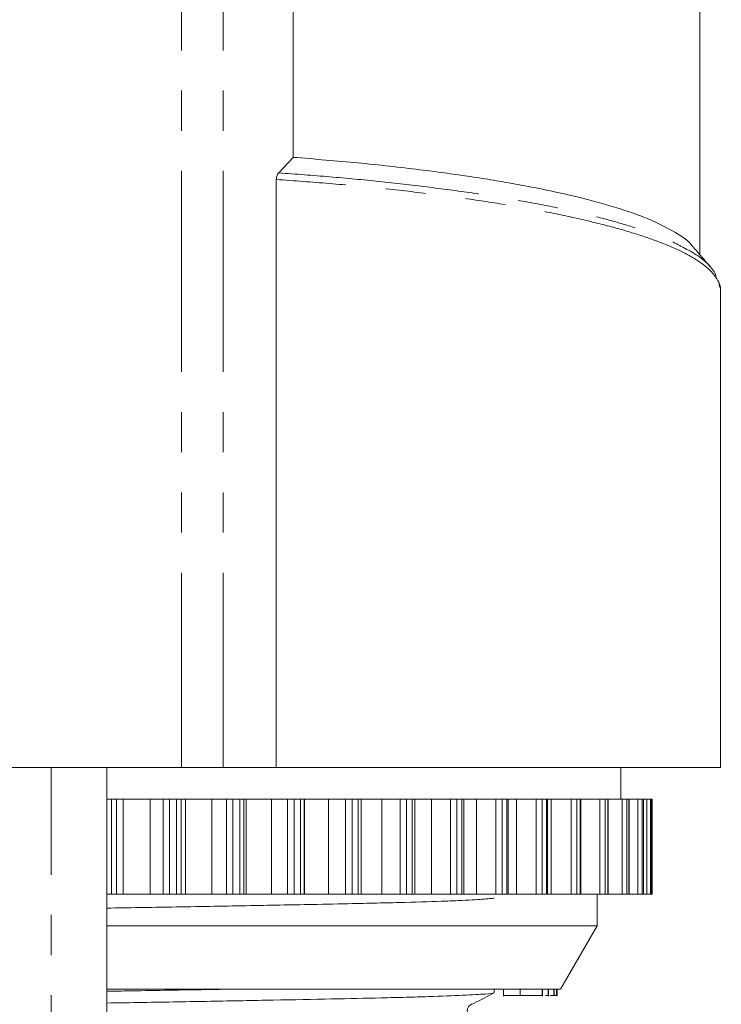
# Model space of a CAD drawing. Units: millimetres. Extents: x -43 to 568, y 4 to 327.
# Drawn here: x 540 to 562, y 264 to 295 of the extents above; entities that cross this region are included whole.
import ezdxf

# ---------------------------------------------------------------- set-up
doc = ezdxf.new("R2010")
doc.units = ezdxf.units.MM
doc.linetypes.add('PHANTOM', pattern=[12.7, 6.35, -1.27, 1.27, -1.27, 1.27, -1.27])

msp = doc.modelspace()

# ---------------------------------------------------------------- linework, layer by layer
at = {"color": 8, "linetype": 'PHANTOM', "lineweight": 0}
for p, q in [((545.008, 303.352), (545.008, 271.796)), ((546.331, 303.352), (546.331, 271.796)), ((540.895, 255.707), (540.895, 271.796)), ((542.8, 267.796), (542.8, 270.796)), ((542.96, 267.796), (542.96, 270.796)), ((543.166, 267.796), (543.166, 270.796)), ((544.016, 267.796), (544.016, 270.796)), ((544.433, 267.796), (544.433, 270.796)), ((544.631, 267.796), (544.631, 270.796)), ((544.853, 267.796), (544.853, 270.796)), ((544.998, 267.796), (544.998, 270.796)), ((545.14, 267.796), (545.14, 270.796)), ((545.968, 267.796), (545.968, 270.796)), ((546.432, 267.796), (546.432, 270.796)), ((546.636, 267.796), (546.636, 270.796)), ((546.851, 267.796), (546.851, 270.796)), ((546.98, 267.796), (546.98, 270.796)), ((547.057, 267.796), (547.057, 270.796)), ((547.854, 267.796), (547.854, 270.796)), ((548.36, 267.796), (548.36, 270.796)), ((548.567, 267.796), (548.567, 270.796)), ((548.773, 267.796), (548.773, 270.796)), ((548.884, 267.796), (548.884, 270.796)), ((548.895, 267.796), (548.895, 270.796)), ((549.652, 267.796), (549.652, 270.796)), ((550.196, 267.796), (550.196, 270.796)), ((550.404, 267.796), (550.404, 270.796)), ((550.597, 267.796), (550.597, 270.796)), ((551.343, 267.796), (551.343, 270.796)), ((551.918, 267.796), (551.918, 270.796)), ((552.125, 267.796), (552.125, 270.796)), ((552.305, 267.796), (552.305, 270.796)), ((552.909, 267.796), (552.909, 270.796)), ((553.509, 267.796), (553.509, 270.796)), ((553.712, 267.796), (553.712, 270.796)), ((553.876, 267.796), (553.876, 270.796)), ((554.333, 267.796), (554.333, 270.796)), ((554.95, 267.796), (554.95, 270.796)), ((555.148, 267.796), (555.148, 270.796)), ((555.295, 267.796), (555.295, 270.796)), ((555.598, 267.796), (555.598, 270.796)), ((556.227, 267.796), (556.227, 270.796)), ((556.416, 267.796), (556.416, 270.796)), ((556.544, 267.796), (556.544, 270.796)), ((556.691, 267.796), (556.691, 270.796)), ((557.325, 267.796), (557.325, 270.796)), ((557.504, 267.796), (557.504, 270.796)), ((557.611, 267.796), (557.611, 270.796)), ((558.231, 267.796), (558.231, 270.796)), ((558.399, 267.796), (558.399, 270.796)), ((558.484, 267.796), (558.484, 270.796)), ((558.937, 267.796), (558.937, 270.796)), ((559.091, 267.796), (559.091, 270.796)), ((559.154, 267.796), (559.154, 270.796)), ((559.434, 267.796), (559.434, 270.796)), ((559.573, 267.796), (559.573, 270.796)), ((559.612, 267.796), (559.612, 270.796)), ((559.717, 267.796), (559.717, 270.796)), ((559.839, 267.796), (559.839, 270.796)), ((559.855, 267.796), (559.855, 270.796)), ((555.714, 264.596), (555.714, 264.796))]:
    msp.add_line(p, q, dxfattribs=at)
at = {"color": 7, "linetype": 'Continuous', "lineweight": 15}
for p, q in [((548.542, 291.082), (548.542, 296.796)), ((561.395, 288.005), (561.395, 296.796)), ((548.082, 290.588), (548.542, 291.082)), ((548.007, 290.381), (548.007, 271.796)), ((562.045, 271.796), (562.045, 286.863)), ((534.782, 271.796), (545.008, 271.796)), ((542.645, 255.707), (542.645, 271.796)), ((545.008, 271.796), (546.331, 271.796)), ((546.331, 271.796), (548.007, 271.796)), ((562.045, 271.796), (548.007, 271.796)), ((558.895, 270.796), (558.895, 271.796)), ((542.8, 270.796), (542.645, 270.796)), ((542.96, 270.796), (542.8, 270.796)), ((543.166, 270.796), (542.96, 270.796)), ((544.016, 270.796), (543.166, 270.796)), ((544.433, 270.796), (544.016, 270.796)), ((544.631, 270.796), (544.433, 270.796)), ((544.853, 270.796), (544.631, 270.796)), ((544.998, 270.796), (544.853, 270.796)), ((545.14, 270.796), (544.998, 270.796)), ((545.968, 270.796), (545.14, 270.796)), ((546.432, 270.796), (545.968, 270.796)), ((546.636, 270.796), (546.432, 270.796)), ((546.851, 270.796), (546.636, 270.796)), ((546.98, 270.796), (546.851, 270.796)), ((547.057, 270.796), (546.98, 270.796)), ((547.854, 270.796), (547.057, 270.796)), ((548.36, 270.796), (547.854, 270.796)), ((548.567, 270.796), (548.36, 270.796)), ((548.773, 270.796), (548.567, 270.796)), ((548.884, 270.796), (548.773, 270.796)), ((548.895, 270.796), (548.884, 270.796)), ((549.652, 270.796), (548.895, 270.796)), ((550.196, 270.796), (549.652, 270.796)), ((550.404, 270.796), (550.196, 270.796)), ((550.597, 270.796), (550.404, 270.796)), ((550.69, 270.796), (550.597, 270.796)), ((550.69, 267.796), (550.69, 270.796)), ((551.343, 270.796), (550.69, 270.796)), ((551.918, 270.796), (551.343, 270.796)), ((552.125, 270.796), (551.918, 270.796)), ((552.305, 270.796), (552.125, 270.796)), ((552.381, 270.796), (552.305, 270.796)), ((552.381, 267.796), (552.381, 270.796)), ((552.909, 270.796), (552.381, 270.796)), ((553.509, 270.796), (552.909, 270.796)), ((553.712, 270.796), (553.509, 270.796)), ((553.876, 270.796), (553.712, 270.796)), ((553.937, 270.796), (553.876, 270.796)), ((553.937, 267.796), (553.937, 270.796)), ((554.333, 270.796), (553.937, 270.796)), ((554.95, 270.796), (554.333, 270.796)), ((555.148, 270.796), (554.95, 270.796)), ((555.295, 270.796), (555.148, 270.796)), ((555.341, 270.796), (555.295, 270.796)), ((555.341, 267.796), (555.341, 270.796)), ((555.598, 270.796), (555.341, 270.796)), ((556.227, 270.796), (555.598, 270.796)), ((556.416, 270.796), (556.227, 270.796)), ((556.544, 270.796), (556.416, 270.796)), ((556.578, 270.796), (556.544, 270.796)), ((556.578, 267.796), (556.578, 270.796)), ((556.691, 270.796), (556.587, 270.796)), ((557.325, 270.796), (556.691, 270.796)), ((557.504, 270.796), (557.325, 270.796)), ((557.611, 270.796), (557.504, 270.796)), ((557.634, 270.796), (557.611, 270.796)), ((557.634, 267.796), (557.634, 270.796)), ((558.231, 270.796), (557.634, 270.796)), ((558.399, 270.796), (558.231, 270.796)), ((558.484, 270.796), (558.399, 270.796)), ((558.499, 270.796), (558.484, 270.796)), ((558.499, 267.796), (558.499, 270.796)), ((558.937, 270.796), (558.499, 270.796)), ((559.091, 270.796), (558.937, 270.796)), ((559.154, 270.796), (559.091, 270.796)), ((559.161, 270.796), (559.154, 270.796)), ((559.161, 267.796), (559.161, 270.796)), ((559.434, 270.796), (559.161, 270.796)), ((559.573, 270.796), (559.434, 270.796)), ((559.612, 270.796), (559.573, 270.796)), ((559.615, 270.796), (559.612, 270.796)), ((559.615, 267.796), (559.615, 270.796)), ((559.717, 270.796), (559.615, 270.796)), ((559.839, 270.796), (559.717, 270.796)), ((559.855, 270.796), (559.839, 270.796)), ((559.855, 267.796), (559.855, 270.796)), ((559.855, 270.796), (559.855, 270.796)), ((559.886, 270.796), (559.855, 270.796)), ((559.886, 267.796), (559.886, 270.796)), ((542.8, 267.796), (542.645, 267.796)), ((542.96, 267.796), (542.8, 267.796)), ((543.166, 267.796), (542.96, 267.796)), ((544.016, 267.796), (543.166, 267.796)), ((544.433, 267.796), (544.016, 267.796)), ((544.631, 267.796), (544.433, 267.796)), ((544.853, 267.796), (544.631, 267.796)), ((544.998, 267.796), (544.853, 267.796)), ((545.14, 267.796), (544.998, 267.796)), ((545.968, 267.796), (545.14, 267.796)), ((546.432, 267.796), (545.968, 267.796)), ((546.636, 267.796), (546.432, 267.796)), ((546.851, 267.796), (546.636, 267.796)), ((546.98, 267.796), (546.851, 267.796)), ((547.057, 267.796), (546.98, 267.796)), ((547.854, 267.796), (547.057, 267.796)), ((548.36, 267.796), (547.854, 267.796)), ((548.567, 267.796), (548.36, 267.796)), ((548.773, 267.796), (548.567, 267.796)), ((548.884, 267.796), (548.773, 267.796)), ((548.895, 267.796), (548.884, 267.796)), ((549.652, 267.796), (548.895, 267.796)), ((550.196, 267.796), (549.652, 267.796)), ((550.404, 267.796), (550.196, 267.796)), ((550.597, 267.796), (550.404, 267.796)), ((550.69, 267.796), (550.597, 267.796)), ((551.343, 267.796), (550.69, 267.796)), ((551.918, 267.796), (551.343, 267.796)), ((552.125, 267.796), (551.918, 267.796)), ((552.305, 267.796), (552.125, 267.796)), ((552.381, 267.796), (552.305, 267.796)), ((552.909, 267.796), (552.381, 267.796)), ((553.509, 267.796), (552.909, 267.796)), ((553.712, 267.796), (553.509, 267.796)), ((553.876, 267.796), (553.712, 267.796)), ((553.937, 267.796), (553.876, 267.796)), ((554.333, 267.796), (553.937, 267.796)), ((554.95, 267.796), (554.333, 267.796)), ((555.148, 267.796), (554.95, 267.796)), ((555.295, 267.796), (555.148, 267.796)), ((555.341, 267.796), (555.295, 267.796)), ((555.598, 267.796), (555.341, 267.796)), ((556.227, 267.796), (555.598, 267.796)), ((556.416, 267.796), (556.227, 267.796)), ((556.544, 267.796), (556.416, 267.796)), ((556.578, 267.796), (556.544, 267.796)), ((556.691, 267.796), (556.587, 267.796)), ((557.325, 267.796), (556.691, 267.796)), ((557.504, 267.796), (557.325, 267.796)), ((557.611, 267.796), (557.504, 267.796)), ((557.634, 267.796), (557.611, 267.796)), ((558.231, 267.796), (557.634, 267.796)), ((558.145, 266.796), (558.145, 267.796)), ((558.399, 267.796), (558.231, 267.796)), ((558.484, 267.796), (558.399, 267.796)), ((558.499, 267.796), (558.484, 267.796)), ((558.937, 267.796), (558.499, 267.796)), ((559.091, 267.796), (558.937, 267.796)), ((559.154, 267.796), (559.091, 267.796)), ((559.161, 267.796), (559.154, 267.796)), ((559.434, 267.796), (559.161, 267.796)), ((559.573, 267.796), (559.434, 267.796)), ((559.612, 267.796), (559.573, 267.796)), ((559.615, 267.796), (559.612, 267.796)), ((559.717, 267.796), (559.615, 267.796)), ((559.839, 267.796), (559.717, 267.796)), ((559.855, 267.796), (559.839, 267.796)), ((559.855, 267.796), (559.855, 267.796)), ((559.886, 267.796), (559.855, 267.796)), ((558.01, 266.796), (542.645, 266.796)), ((556.99, 264.796), (558.145, 266.796)), ((558.145, 266.796), (558.01, 266.796)), ((556.864, 264.796), (542.645, 264.796)), ((554.895, 264.685), (554.895, 264.796)), ((555.189, 264.796), (555.189, 264.571)), ((556.416, 264.596), (556.416, 264.796)), ((556.416, 264.596), (556.423, 264.596)), ((556.425, 264.571), (556.425, 264.796)), ((556.6, 264.596), (556.6, 264.796)), ((556.613, 264.571), (556.613, 264.796)), ((556.66, 264.596), (556.776, 264.596)), ((556.776, 264.596), (556.776, 264.796)), ((556.776, 264.596), (556.787, 264.596)), ((556.787, 264.596), (556.787, 264.796)), ((556.787, 264.596), (556.867, 264.596)), ((556.99, 264.796), (556.864, 264.796)), ((556.867, 264.596), (556.867, 264.796)), ((556.867, 264.596), (556.879, 264.596)), ((556.879, 264.596), (556.879, 264.796)), ((556.879, 264.596), (556.885, 264.596)), ((556.885, 264.596), (556.885, 264.796)), ((556.885, 264.596), (556.885, 264.796)), ((556.885, 264.596), (556.885, 264.596))]:
    msp.add_line(p, q, dxfattribs=at)
for points, knots in [([(548.542, 291.082), (549.228, 291.026), (550.623, 290.913), (552.184, 290.739), (553.319, 290.592), (554.064, 290.486), (554.789, 290.373), (555.491, 290.253), (556.42, 290.08), (557.54, 289.836), (558.757, 289.504), (559.838, 289.131), (560.345, 288.858), (560.607, 288.718)], [0, 0, 0, 0, 0.119086, 0.242088, 0.292414, 0.343373, 0.394968, 0.4472, 0.50007, 0.612877, 0.733796, 0.862835, 1, 1, 1, 1]), ([(548.007, 290.381), (548.008, 290.404), (548.011, 290.449), (548.032, 290.517), (548.057, 290.562), (548.076, 290.584), (548.081, 290.59)], [0, 0, 0, 0, 0.252588, 0.504191, 0.871898, 1, 1, 1, 1]), ([(560.607, 288.718), (560.833, 288.576), (561.078, 288.422), (561.169, 288.264), (561.175, 288.253)], [0, 0, 0, 0, 0.926574, 1, 1, 1, 1]), ([(560.931, 288.201), (561.006, 288.163), (561.294, 288.018), (561.615, 287.753), (561.869, 287.485), (561.902, 287.329), (561.91, 287.289)], [0, 0, 0, 0, 0.128008, 0.494188, 0.869365, 1, 1, 1, 1]), ([(561.739, 287.608), (561.646, 287.716), (561.46, 287.931), (561.274, 288.146), (561.181, 288.253)], [0, 0, 0, 0, 0.4999522, 1, 1, 1, 1]), ([(562.016, 286.975), (562.014, 287.03), (562.011, 287.108), (561.975, 287.177), (561.964, 287.198)], [0, 0, 0, 0, 0.708979, 1, 1, 1, 1]), ([(554.886, 267.678), (554.886, 267.678), (554.891, 267.671), (554.761, 267.651), (554.439, 267.624), (553.892, 267.596), (553.215, 267.569), (552.343, 267.541), (551.302, 267.515), (550.33, 267.493), (548.955, 267.465), (547.423, 267.436), (545.906, 267.408), (544.451, 267.383), (543.338, 267.364), (542.645, 267.353)], [0, 0, 0, 0, 0.003147, 0.066453, 0.188933, 0.251776, 0.315081, 0.437563, 0.500407, 0.563712, 0.647224, 0.769706, 0.832549, 0.895855, 1, 1, 1, 1]), ([(542.645, 264.725), (542.854, 264.728), (543.878, 264.745), (545.269, 264.769), (546.385, 264.789), (546.756, 264.796)], [0, 0, 0, 0, 0.145796, 0.716329, 1, 1, 1, 1]), ([(554.882, 264.685), (554.886, 264.682), (554.906, 264.667), (554.714, 264.645), (554.32, 264.618), (553.78, 264.59), (553.042, 264.563), (552.122, 264.536), (551.137, 264.51), (549.77, 264.481), (547.957, 264.446), (545.945, 264.409), (544.158, 264.377), (543.026, 264.359), (542.645, 264.353)], [0, 0, 0, 0, 0.021954, 0.141889, 0.203425, 0.265415, 0.385349, 0.446886, 0.508875, 0.616457, 0.726524, 0.834105, 0.944172, 1, 1, 1, 1]), ([(554.888, 263.564), (554.689, 263.675), (554.429, 263.82), (554.149, 263.935), (554.078, 264.008), (554.055, 264.051), (554.042, 264.11), (554.049, 264.169), (554.068, 264.219), (554.128, 264.297), (554.416, 264.414), (554.68, 264.561), (554.889, 264.678)], [0, 0, 0, 0, 0.299417, 0.390971, 0.427424, 0.458922, 0.49852, 0.522826, 0.549518, 0.577544, 0.665122, 1, 1, 1, 1]), ([(555.192, 264.596), (555.191, 264.596), (555.186, 264.596), (555.217, 264.596), (555.368, 264.596), (555.575, 264.596), (555.714, 264.596)], [0, 0, 0, 0, 0.024414, 0.164609, 0.442818, 1, 1, 1, 1]), ([(555.606, 264.596), (555.636, 264.596), (555.696, 264.596), (555.802, 264.596), (555.856, 264.596), (555.89, 264.596)], [0, 0, 0, 0, 0.280232, 0.560303, 1, 1, 1, 1]), ([(555.714, 264.596), (555.855, 264.596), (556.066, 264.596), (556.294, 264.596), (556.383, 264.596), (556.405, 264.596), (556.416, 264.596)], [0, 0, 0, 0, 0.49937, 0.748763, 0.874382, 1, 1, 1, 1]), ([(556.521, 264.596), (556.53, 264.596), (556.577, 264.596), (556.59, 264.596), (556.6, 264.596)], [0, 0, 0, 0, 0.1926693, 1, 1, 1, 1])]:
    msp.add_open_spline(points, degree=3, knots=knots, dxfattribs=at)
at = {"color": 8, "linetype": 'PHANTOM', "lineweight": 0}
for points, knots in [([(562.044, 286.863), (562.044, 286.864), (562.075, 286.977), (561.971, 287.202), (561.721, 287.539), (561.264, 287.877), (560.65, 288.197), (559.9, 288.495), (559.037, 288.773), (558.027, 289.041), (556.895, 289.294), (555.656, 289.525), (554.319, 289.737), (552.866, 289.932), (551.318, 290.107), (549.699, 290.26), (548.572, 290.341), (548.007, 290.381)], [0, 0, 0, 0, 0.000724, 0.075403, 0.150663, 0.227769, 0.305518, 0.374433, 0.44381, 0.514649, 0.585996, 0.653943, 0.722346, 0.792188, 0.862531, 0.931026, 1, 1, 1, 1]), ([(548.081, 290.59), (548.624, 290.551), (549.715, 290.471), (551.28, 290.321), (552.785, 290.15), (554.222, 289.957), (555.575, 289.742), (556.819, 289.508), (557.941, 289.256), (558.942, 288.989), (559.814, 288.706), (560.491, 288.444), (560.804, 288.271), (560.931, 288.201)], [0, 0, 0, 0, 0.090139, 0.180876, 0.272814, 0.365377, 0.459899, 0.555092, 0.648323, 0.742189, 0.838041, 0.934574, 1, 1, 1, 1])]:
    msp.add_open_spline(points, degree=3, knots=knots, dxfattribs=at)

doc.saveas('drawing.dxf')
